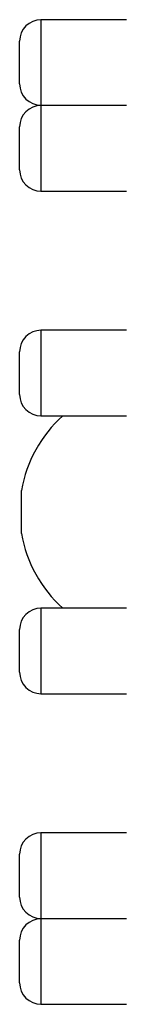
# Model space of a CAD drawing. Units: millimetres. Extents: x 5 to 995, y 5 to 995.
# Drawn here: x 98 to 103, y 488 to 534 of the extents above; entities that cross this region are included whole.
import ezdxf

# ---------------------------------------------------------------- set-up
doc = ezdxf.new("R2010")
doc.units = ezdxf.units.MM

msp = doc.modelspace()

# ---------------------------------------------------------------- linework, layer by layer
at = {"color": 7, "linetype": 'Continuous', "lineweight": 25}
for p, q in [((103.025, 533.813), (99.025, 533.813)), ((98.025, 530.813), (98.025, 532.813)), ((99.025, 529.813), (103.025, 529.813)), ((103.025, 529.802), (99.025, 529.802)), ((98.025, 526.802), (98.025, 528.802)), ((99.025, 525.802), (103.025, 525.802)), ((103.025, 519.302), (99.025, 519.302)), ((98.025, 516.302), (98.025, 518.302)), ((99.025, 515.302), (103.025, 515.302)), ((98.109, 509.813), (98.109, 511.813)), ((103.025, 506.323), (99.025, 506.323)), ((98.025, 503.323), (98.025, 505.323)), ((99.025, 502.323), (103.025, 502.323)), ((103.025, 495.823), (99.025, 495.823)), ((98.025, 492.823), (98.025, 494.823)), ((99.025, 491.823), (103.025, 491.823)), ((103.025, 491.813), (99.025, 491.813)), ((98.025, 488.813), (98.025, 490.813)), ((99.025, 487.813), (103.025, 487.813))]:
    msp.add_line(p, q, dxfattribs=at)
at = {"color": 8, "linetype": 'Continuous', "lineweight": 25}
for p, q in [((99.025, 533.813), (99.025, 529.813)), ((99.025, 529.802), (99.025, 525.802)), ((99.025, 519.302), (99.025, 515.302)), ((99.025, 506.323), (99.025, 502.323)), ((99.025, 495.823), (99.025, 491.823)), ((99.025, 491.813), (99.025, 487.813))]:
    msp.add_line(p, q, dxfattribs=at)
at = {"color": 7, "linetype": 'Continuous', "lineweight": 25}
for centre, radius, start, end in [((99.025, 532.813), 1, 90, 180), ((99.025, 530.813), 1, 180, 270), ((99.025, 528.802), 1, 90, 180), ((99.025, 526.802), 1, 180, 270), ((99.025, 518.302), 1, 90, 180), ((99.025, 516.302), 1, 180, 270), ((104.025, 510.813), 6, 131.563, 170.4059), ((104.025, 510.813), 6, 189.5941, 228.437), ((99.025, 505.323), 1, 90, 180), ((99.025, 503.323), 1, 180, 270), ((99.025, 494.823), 1, 90, 180), ((99.025, 492.823), 1, 180, 270), ((99.025, 490.813), 1, 90, 180), ((99.025, 488.813), 1, 180, 270)]:
    msp.add_arc(centre, radius, start, end, dxfattribs=at)

doc.saveas('drawing.dxf')
